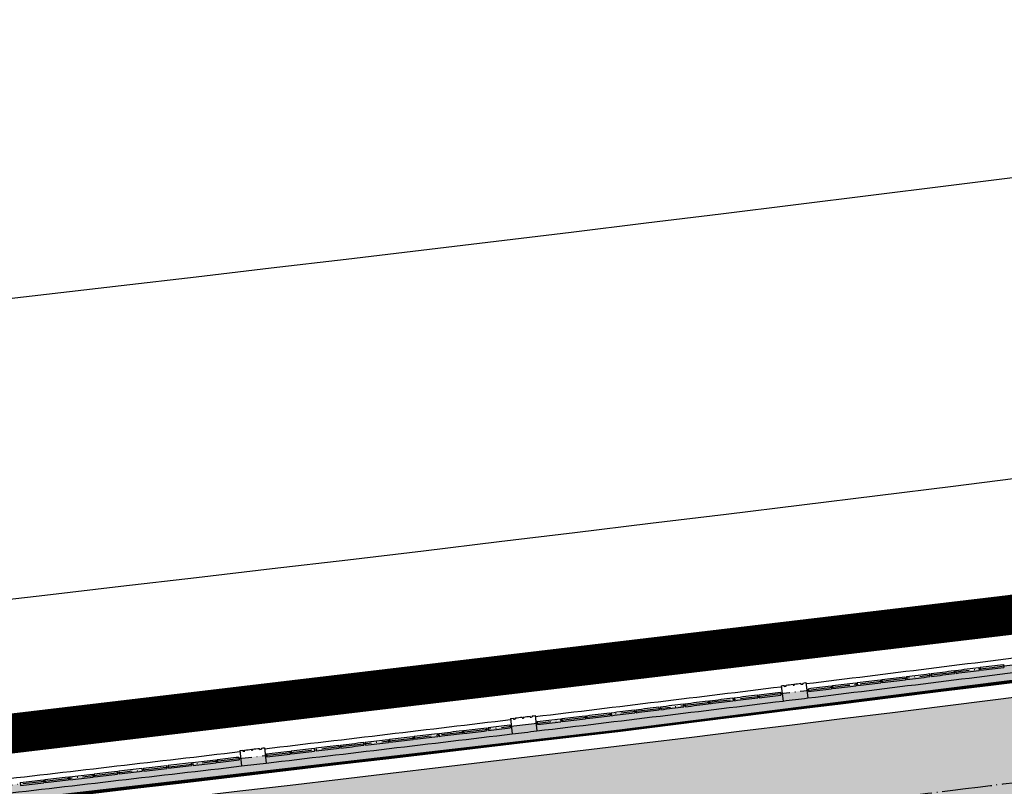
# Model space of a CAD drawing. Units: millimetres. Extents: x 744 to 527432852, y 866 to 3243168346.
# Drawn here: x 525237012 to 525256793, y 3242907191 to 3242922587 of the extents above; entities that cross this region are included whole.
import ezdxf

# ---------------------------------------------------------------- set-up
doc = ezdxf.new("R2010")
doc.units = ezdxf.units.MM
doc.header["$LTSCALE"] = 1000
for name, pattern in [('CENTERX2', [4, 2.5, -0.5, 0.5, -0.5]), ('DOTE', [2.42, 2, -0.2, 0.02, -0.2]), ('X9', [10, 6, -2, 0, -2])]:
    doc.linetypes.add(name, pattern=pattern)
for name, color, linetype in [('0-城市道路', 31, 'Continuous'), ('0-用地红线', 1, 'Continuous'), ('01LS-临时填充', 251, 'Continuous'), ('DOTE', 1, 'Continuous'), ('la-35', 35, 'Continuous'), ('la-植物', 95, 'Continuous'), ('la-消防线', 190, 'Continuous'), ('la-设施', 6, 'Continuous'), ('la-轮廓线', 2, 'Continuous'), ('ROAD_DOTE', 16, 'CENTERX2')]:
    doc.layers.add(name, color=color, linetype=linetype)
doc.styles.add('宋体', font='txt', dxfattribs={"width": 0.7})
doc.linetypes.add('E.V.A-LINE', pattern='A,0.999,-0.2,["E.V.A",宋体,S=0.1,R=0,X=-0.1,Y=-0.05],-0.36', length=1.559)

# ---------------------------------------------------------------- blocks, each defined once
blk = doc.blocks.new('202211011155348743', base_point=(525195530, 3242788943))
at = {"layer": 'la-设施', "color": 8}
for p, q in [((525256280, 3242909577), (525256287, 3242909517)), ((525256310, 3242909581), (525256317, 3242909521)), ((525256774, 3242909639), (525256782, 3242909579)), ((525254797, 3242909393), (525254805, 3242909333)), ((525254827, 3242909396), (525254834, 3242909337)), ((525255291, 3242909454), (525255299, 3242909394)), ((525255321, 3242909458), (525255328, 3242909398)), ((525255786, 3242909515), (525255793, 3242909456)), ((525255815, 3242909519), (525255823, 3242909460)), ((525252850, 3242909152), (525252857, 3242909093)), ((525253314, 3242909209), (525253322, 3242909150)), ((525253344, 3242909213), (525253351, 3242909154)), ((525253809, 3242909270), (525253816, 3242909211)), ((525253838, 3242909274), (525253846, 3242909215)), ((525254303, 3242909332), (525254310, 3242909272)), ((525254333, 3242909335), (525254340, 3242909276)), ((525251337, 3242908967), (525251344, 3242908907)), ((525251367, 3242908971), (525251374, 3242908911)), ((525251831, 3242909027), (525251839, 3242908968)), ((525251861, 3242909031), (525251868, 3242908971)), ((525252296, 3242909084), (525252303, 3242909025)), ((525249854, 3242908786), (525249861, 3242908727)), ((525249883, 3242908790), (525249891, 3242908730)), ((525250348, 3242908846), (525250355, 3242908787)), ((525250378, 3242908850), (525250385, 3242908790)), ((525250843, 3242908907), (525250850, 3242908847)), ((525250872, 3242908910), (525250880, 3242908851)), ((525247876, 3242908547), (525247883, 3242908488)), ((525247906, 3242908551), (525247913, 3242908491)), ((525248371, 3242908607), (525248378, 3242908547)), ((525248400, 3242908610), (525248407, 3242908551)), ((525248865, 3242908666), (525248872, 3242908607)), ((525248895, 3242908670), (525248902, 3242908610)), ((525249359, 3242908726), (525249367, 3242908667)), ((525249389, 3242908730), (525249396, 3242908670)), ((525246393, 3242908369), (525246400, 3242908309)), ((525246422, 3242908373), (525246429, 3242908313)), ((525246857, 3242908425), (525246865, 3242908365)), ((525247411, 3242908491), (525247418, 3242908432)), ((525244909, 3242908192), (525244916, 3242908132)), ((525244939, 3242908196), (525244946, 3242908136)), ((525245404, 3242908251), (525245411, 3242908191)), ((525245433, 3242908254), (525245440, 3242908195)), ((525245898, 3242908310), (525245905, 3242908250)), ((525245928, 3242908313), (525245935, 3242908254)), ((525242931, 3242907958), (525242938, 3242907898)), ((525242960, 3242907961), (525242967, 3242907902)), ((525243425, 3242908016), (525243432, 3242907957)), ((525243455, 3242908020), (525243462, 3242907960)), ((525243920, 3242908075), (525243927, 3242908015)), ((525243950, 3242908078), (525243957, 3242908019)), ((525244414, 3242908133), (525244421, 3242908074)), ((525244444, 3242908137), (525244451, 3242908077)), ((525241417, 3242907780), (525241424, 3242907720)), ((525241971, 3242907845), (525241978, 3242907785)), ((525242436, 3242907900), (525242443, 3242907840)), ((525242466, 3242907903), (525242473, 3242907843)), ((525239498, 3242907556), (525239505, 3242907496)), ((525239963, 3242907610), (525239970, 3242907550)), ((525239992, 3242907614), (525239999, 3242907554)), ((525240457, 3242907668), (525240464, 3242907608)), ((525240487, 3242907671), (525240494, 3242907612)), ((525240952, 3242907725), (525240959, 3242907666)), ((525240982, 3242907729), (525240989, 3242907669)), ((525237984, 3242907381), (525237991, 3242907321)), ((525238013, 3242907384), (525238020, 3242907324)), ((525238479, 3242907438), (525238485, 3242907378)), ((525238508, 3242907441), (525238515, 3242907382)), ((525238973, 3242907495), (525238980, 3242907436)), ((525239003, 3242907499), (525239010, 3242907439)), ((525239468, 3242907553), (525239475, 3242907493)), ((525237024, 3242907270), (525237031, 3242907211)), ((525237489, 3242907324), (525237496, 3242907264)), ((525237519, 3242907327), (525237526, 3242907267))]:
    blk.add_line(p, q, dxfattribs=at)
at = {"layer": 'la-设施', "color": 8, "linetype": 'Continuous', "ltscale": 0.5}
for points in [[(525255815, 3242909519, 0.000058), (525256280, 3242909577, 0.000058)], [(525256310, 3242909581, 0.000058), (525256774, 3242909639, 0.000058)], [(525256317, 3242909521, 0.000058), (525256782, 3242909579, 0.000058)], [(525254333, 3242909335, 0.000058), (525254797, 3242909393, 0.000058)], [(525254827, 3242909396, 0.000058), (525255291, 3242909454, 0.000058)], [(525254834, 3242909337, 0.000058), (525255299, 3242909394, 0.000058)], [(525255321, 3242909458, 0.000058), (525255786, 3242909515, 0.000058)], [(525255328, 3242909398, 0.000058), (525255793, 3242909456, 0.000058)], [(525255823, 3242909460, 0.000058), (525256287, 3242909517, 0.000058)], [(525252850, 3242909152, 0.000058), (525253314, 3242909209, 0.000058)], [(525252857, 3242909093, 0.000058), (525253322, 3242909150, 0.000058)], [(525253344, 3242909213, 0.000058), (525253809, 3242909270, 0.000058)], [(525253351, 3242909154, 0.000058), (525253816, 3242909211, 0.000058)], [(525253838, 3242909274, 0.000058), (525254303, 3242909332, 0.000058)], [(525253846, 3242909215, 0.000058), (525254310, 3242909272, 0.000058)], [(525254340, 3242909276, 0.000058), (525254805, 3242909333, 0.000058)], [(525250872, 3242908910, 0.000058), (525251337, 3242908967, 0.000058)], [(525251367, 3242908971, 0.000058), (525251831, 3242909027, 0.000058)], [(525251374, 3242908911, 0.000058), (525251839, 3242908968, 0.000058)], [(525251861, 3242909031, 0.000054), (525252296, 3242909084, 0.000054)], [(525251868, 3242908971, 0.000054), (525252303, 3242909025, 0.000054)], [(525249389, 3242908730, 0.000058), (525249854, 3242908786, 0.000058)], [(525249883, 3242908790, 0.000058), (525250348, 3242908846, 0.000058)], [(525249891, 3242908730, 0.000058), (525250355, 3242908787, 0.000058)], [(525250378, 3242908850, 0.000058), (525250843, 3242908907, 0.000058)], [(525250385, 3242908790, 0.000058), (525250850, 3242908847, 0.000058)], [(525250880, 3242908851, 0.000058), (525251344, 3242908907, 0.000058)], [(525247411, 3242908491, 0.000058), (525247876, 3242908547, 0.000058)], [(525247906, 3242908551, 0.000058), (525248371, 3242908607, 0.000058)], [(525247913, 3242908491, 0.000058), (525248378, 3242908547, 0.000058)], [(525248400, 3242908610, 0.000058), (525248865, 3242908666, 0.000058)], [(525248407, 3242908551, 0.000058), (525248872, 3242908607, 0.000058)], [(525248895, 3242908670, 0.000058), (525249359, 3242908726, 0.000058)], [(525248902, 3242908610, 0.000058), (525249367, 3242908667, 0.000058)], [(525249396, 3242908670, 0.000058), (525249861, 3242908727, 0.000058)], [(525245928, 3242908313, 0.000058), (525246393, 3242908369, 0.000058)], [(525246422, 3242908373, 0.000054), (525246857, 3242908425, 0.000054)], [(525246429, 3242908313, 0.000054), (525246865, 3242908365, 0.000054)], [(525247418, 3242908432, 0.000058), (525247883, 3242908488, 0.000058)], [(525244444, 3242908137, 0.000058), (525244909, 3242908192, 0.000058)], [(525244939, 3242908196, 0.000058), (525245404, 3242908251, 0.000058)], [(525244946, 3242908136, 0.000058), (525245411, 3242908191, 0.000058)], [(525245433, 3242908254, 0.000058), (525245898, 3242908310, 0.000058)], [(525245440, 3242908195, 0.000058), (525245905, 3242908250, 0.000058)], [(525245935, 3242908254, 0.000058), (525246400, 3242908309, 0.000058)], [(525242466, 3242907903, 0.000058), (525242931, 3242907958, 0.000058)], [(525242960, 3242907961, 0.000058), (525243425, 3242908016, 0.000058)], [(525242967, 3242907902, 0.000058), (525243432, 3242907957, 0.000058)], [(525243455, 3242908020, 0.000058), (525243920, 3242908075, 0.000058)], [(525243462, 3242907960, 0.000058), (525243927, 3242908015, 0.000058)], [(525243950, 3242908078, 0.000058), (525244414, 3242908133, 0.000058)], [(525243957, 3242908019, 0.000058), (525244421, 3242908074, 0.000058)], [(525244451, 3242908077, 0.000058), (525244916, 3242908132, 0.000058)], [(525240982, 3242907729, 0.000054), (525241417, 3242907780, 0.000054)], [(525241971, 3242907845, 0.000058), (525242436, 3242907900, 0.000058)], [(525241978, 3242907785, 0.000058), (525242443, 3242907840, 0.000058)], [(525242473, 3242907843, 0.000058), (525242938, 3242907898, 0.000058)], [(525239498, 3242907556, 0.000058), (525239963, 3242907610, 0.000058)], [(525239992, 3242907614, 0.000058), (525240457, 3242907668, 0.000058)], [(525239999, 3242907554, 0.000058), (525240464, 3242907608, 0.000058)], [(525240487, 3242907671, 0.000058), (525240952, 3242907725, 0.000058)], [(525240494, 3242907612, 0.000058), (525240959, 3242907666, 0.000058)], [(525240989, 3242907669, 0.000054), (525241424, 3242907720, 0.000054)], [(525237519, 3242907327, 0.000058), (525237984, 3242907381, 0.000058)], [(525238013, 3242907384, 0.000058), (525238479, 3242907438, 0.000058)], [(525238020, 3242907324, 0.000058), (525238485, 3242907378, 0.000058)], [(525238508, 3242907441, 0.000058), (525238973, 3242907495, 0.000058)], [(525238515, 3242907382, 0.000058), (525238980, 3242907436, 0.000058)], [(525239003, 3242907499, 0.000058), (525239468, 3242907553, 0.000058)], [(525239010, 3242907439, 0.000058), (525239475, 3242907493, 0.000058)], [(525239505, 3242907496, 0.000058), (525239970, 3242907550, 0.000058)], [(525237024, 3242907270, 0.000058), (525237489, 3242907324, 0.000058)], [(525237031, 3242907211, 0.000058), (525237496, 3242907264, 0.000058)], [(525237526, 3242907267, 0.000058), (525237991, 3242907321, 0.000058)]]:
    blk.add_lwpolyline(points, format="xyb", dxfattribs=at)
at = {"layer": 'la-轮廓线', "color": 8}
for p, q in [((525252310, 3242909212), (525252348, 3242908904)), ((525252370, 3242909219), (525252372, 3242909199)), ((525252412, 3242909204), (525252409, 3242909224)), ((525252548, 3242909241), (525252550, 3242909221)), ((525252568, 3242909244), (525252570, 3242909224)), ((525252708, 3242909241), (525252706, 3242909261)), ((525252745, 3242909265), (525252748, 3242909246)), ((525252805, 3242909273), (525252843, 3242908965)), ((525246872, 3242908552), (525246909, 3242908245)), ((525246932, 3242908560), (525246934, 3242908540)), ((525246973, 3242908544), (525246971, 3242908564)), ((525247110, 3242908581), (525247112, 3242908561)), ((525247129, 3242908583), (525247132, 3242908563)), ((525247270, 3242908580), (525247268, 3242908600)), ((525247307, 3242908605), (525247310, 3242908585)), ((525247367, 3242908612), (525247404, 3242908304)), ((525241830, 3242907934), (525241828, 3242907954)), ((525241867, 3242907959), (525241870, 3242907939)), ((525241927, 3242907966), (525241963, 3242907658)), ((525241432, 3242907908), (525241468, 3242907600)), ((525241492, 3242907914), (525241494, 3242907895)), ((525241533, 3242907899), (525241531, 3242907919)), ((525241670, 3242907935), (525241672, 3242907915)), ((525241689, 3242907938), (525241692, 3242907918))]:
    blk.add_line(p, q, dxfattribs=at)
at = {"layer": 'la-轮廓线', "color": 8, "linetype": 'Continuous', "ltscale": 0.5}
for points in [[(525252807, 3242909253, 0.000617), (525257749, 3242909867, 0.000617)], [(525252843, 3242908965, 0.000617), (525257786, 3242909579, 0.000617)], [(525247369, 3242908592, 0.000617), (525252313, 3242909192, 0.000617)], [(525252310, 3242909212, 0.000007), (525252370, 3242909219, 0.000007)], [(525252372, 3242909199, 0.000005), (525252412, 3242909204, 0.000005)], [(525252409, 3242909224, 0.000017), (525252548, 3242909241, 0.000017)], [(525252550, 3242909221, 0.000001), (525252560, 3242909223, 0.000001)], [(525252560, 3242909223, 0.000001), (525252570, 3242909224, 0.000001)], [(525252568, 3242909244, 0.000017), (525252706, 3242909261, 0.000017)], [(525252708, 3242909241, 0.000005), (525252748, 3242909246, 0.000005)], [(525252745, 3242909265, 0.000007), (525252805, 3242909273, 0.000007)], [(525252595, 3242908935, 0.000031), (525252843, 3242908965, 0.000031)], [(525247404, 3242908304, 0.000617), (525252348, 3242908904, 0.000617)], [(525252348, 3242908904, 0.000031), (525252595, 3242908935, 0.000031)], [(525246872, 3242908552, 0.000007), (525246932, 3242908560, 0.000007)], [(525246971, 3242908564, 0.000017), (525247110, 3242908581, 0.000017)], [(525247112, 3242908561, 0.000001), (525247122, 3242908562, 0.000001)], [(525247122, 3242908562, 0.000001), (525247132, 3242908563, 0.000001)], [(525247129, 3242908583, 0.000017), (525247268, 3242908600, 0.000017)], [(525247270, 3242908580, 0.000005), (525247310, 3242908585, 0.000005)], [(525247307, 3242908605, 0.000007), (525247367, 3242908612, 0.000007)], [(525241929, 3242907946, 0.000617), (525246875, 3242908533, 0.000617)], [(525246934, 3242908540, 0.000005), (525246973, 3242908544, 0.000005)], [(525241963, 3242907658, 0.000617), (525246909, 3242908245, 0.000617)], [(525246909, 3242908245, 0.000031), (525247156, 3242908274, 0.000031)], [(525247156, 3242908274, 0.000031), (525247404, 3242908304, 0.000031)], [(525241689, 3242907938, 0.000017), (525241828, 3242907954, 0.000017)], [(525241867, 3242907959, 0.000007), (525241927, 3242907966, 0.000007)], [(525236487, 3242907314, 0.000617), (525241435, 3242907888, 0.000617)], [(525241432, 3242907908, 0.000007), (525241492, 3242907914, 0.000007)], [(525241494, 3242907895, 0.000005), (525241533, 3242907899, 0.000005)], [(525241531, 3242907919, 0.000017), (525241670, 3242907935, 0.000017)], [(525241672, 3242907915, 0.000001), (525241682, 3242907917, 0.000001)], [(525241682, 3242907917, 0.000001), (525241692, 3242907918, 0.000001)], [(525241830, 3242907934, 0.000005), (525241870, 3242907939, 0.000005)], [(525236521, 3242907026, 0.000617), (525241468, 3242907600, 0.000617)], [(525241468, 3242907600, 0.000031), (525241716, 3242907629, 0.000031)], [(525241716, 3242907629, 0.000031), (525241963, 3242907658, 0.000031)]]:
    blk.add_lwpolyline(points, format="xyb", dxfattribs=at)

msp = doc.modelspace()

# ---------------------------------------------------------------- hatches: boundary and pattern name
at = {"layer": '01LS-临时填充'}
h = msp.add_hatch(dxfattribs=at)
h.set_pattern_fill('离散材料', color=8, scale=500, style=0)
h.set_pattern_definition([(7.6377, (525259245, 3242556300.3), (1005.259, 2435.212), [120, -2010, 90, -870, 180, -2130]), (17.6377, (525258516.6, 3242557443.6), (420.358, 2935.353), [210, -510, 270, -1590, 150, -1980]), (27.6377, (525258346.9, 3242556452.3), (1029.173, 2367.552), [240, -1650, 210, -1230, 150, -960]), (37.6377, (525259233, 3242556389.5), (-555.4, 2488.781), [150, -990, 120, -1470, 90, -1950]), (47.6377, (525258312.8, 3242556932), (47.783, 2189.4787), [120, -1320, 90, -840, 240, -1530]), (57.6377, (525258902.4, 3242555921.4), (-1108.669, 2229.765), [60, -1110, 150, -1830, 180, -930]), (67.6377, (525258963.6, 3242556141.5), (-1283.231, 2085.022), [150, -1230, 60, -1440, 120, -1110]), (77.6377, (525258684.4, 3242555740.8), (-1375.706, 1990.686), [90, -570, 180, -960, 120, -1320]), (87.6377, (525258597.8, 3242557515), (-2286.076, 1355.38), [210, -1320, 90, -1560, 180, -1470]), (97.6377, (525258947.7, 3242556260.4), (-2764.107, 749.275), [180, -930, 120, -1830, 60, -1860]), (107.6377, (525258348.4, 3242557118.4), (-2650.626, 1109.002), [210, -1170, 180, -960, 210, -2190]), (117.6377, (525258367.5, 3242555395.6), (-2491.647, 490.099), [240, -780, 120, -1590, 180, -1740]), (127.6377, (525257516.8, 3242555644.8), (-2878.937, -98.587), [150, -2010, 180, -930, 210, -1230]), (137.6377, (525258258.7, 3242555078.3), (-2861.035, 335.381), [90, -660, 120, -1290, 240, -1680]), (147.6377, (525257047.7, 3242557337.4), (-2140.936, -632.214), [180, -1080, 210, -930, 120, -1260]), (157.6377, (525259858.5, 3242555111.3), (-1869.569, -1469.188), [120, -840, 240, -1860, 210, -1710]), (167.6377, (525257672.8, 3242556513.2), (-2142.024, -1926.067), [180, -1260, 150, -1140, 120, -1830]), (177.6377, (525257946.9, 3242555823.5), (-1912.531, -1962.836), [270, -990, 180, -1350, 240, -1320])])
edge = h.paths.add_edge_path()
edge.add_line((525282531.3, 3242893144.1), (525282279.3, 3242895023.6))
edge.add_arc((525280990.8, 3242894850.8), 1300, 7.63769, 97.6374)
edge.add_line((525280818.1, 3242896139.3), (525277956.1, 3242895755.5))
edge.add_line((525277956.1, 3242895755.5), (525277735.5, 3242897400.8))
edge.add_line((525277735.5, 3242897400.8), (525280597.4, 3242897784.6))
edge.add_arc((525280424.6, 3242899073), 1300, 277.63768, 367.63768)
edge.add_line((525281713.1, 3242899245.8), (525281712.1, 3242899253.5))
edge.add_arc((525272345.9, 3242897997.5), 9450, 7.63768, 58.52452)
edge.add_line((525277280.1, 3242906057), (525272523.4, 3242905419.2))
edge.add_line((525272523.4, 3242905419.2), (525272352.2, 3242906691.3))
edge.add_arc((525271559.4, 3242906584.6), 800, 7.66474, 97.0206)
edge.add_line((525271461.6, 3242907378.6), (525237546.5, 3242903201.9))
edge.add_arc((525237644.3, 3242902407.9), 800, 97.0206, 187.63768)
edge.add_line((525236851.4, 3242902301.6), (525236871.5, 3242902151.7))
edge.add_line((525236871.5, 3242902151.7), (525223243.6, 3242900324.2))
edge.add_line((525223243.6, 3242900324.2), (525223070.8, 3242901612.7))
edge.add_line((525223070.8, 3242901612.7), (525215161.6, 3242900552.1))
edge.add_line((525215161.6, 3242900552.1), (525215540.4, 3242897727.4))
edge.add_line((525215540.4, 3242897727.4), (525213161.7, 3242897408.4))
edge.add_line((525213161.7, 3242897408.4), (525212743.6, 3242900526.1))
edge.add_line((525212743.6, 3242900526.1), (525206163.8, 3242899863))
edge.add_arc((525207106.3, 3242890610.8), 9300.1, 95.81645, 134.06909)
edge.add_line((525200637.9, 3242897292.9), (525182091.9, 3242894805.9))
edge.add_line((525182091.9, 3242894805.9), (525181640, 3242898175.8))
edge.add_line((525181640, 3242898175.8), (525199171.1, 3242900526.6))
edge.add_arc((525207122.4, 3242890582.7), 12732.1, 94.65189, 128.64664, ccw=False)
edge.add_arc((525206065.5, 3242903571.9), 300, 274.6519, 275.67152)
edge.add_arc((525006518, 3244912881.4), 2019493.9, 275.6715308, 277.5157466)
edge.add_arc((525272345.9, 3242897997.5), 12850, 7.63768, 97.51575, ccw=False)
edge.add_line((525285081.9, 3242899705.4), (525285143.9, 3242899243))
edge.add_line((525285143.9, 3242899243), (525285870.5, 3242893824.6))
edge.add_arc((525273141, 3242891895.1), 12874.9, -23.97713, 8.61924, ccw=False)
edge.add_line((525284904.9, 3242886663.1), (525283813.9, 3242884211.6))
edge.add_line((525283813.9, 3242884211.6), (525280010.1, 3242883701.6))
edge.add_arc((525278831.3, 3242884249.8), 1300, 335.05872, 342.84082)
edge.add_arc((525299680.3, 3242877812.2), 20520.3, 153.3545, 162.84082, ccw=False)
edge.add_arc((525272517.6, 3242891911), 10089.4, 330.96945, 367.00087)
at = {"layer": 'la-植物'}
h = msp.add_hatch(dxfattribs=at)
h.set_pattern_fill('GRASS', color=8, scale=500)
h.set_pattern_definition([(97.63768, (525553240.1, 3243133338), (-1121.5587, 856.328), [264.5807, -1731.01]), (52.6377, (525553240.1, 3243133338), (-1121.5594, 856.3287), [264.5807, -1146.516]), (142.6377, (525553240.1, 3243133338), (-856.3287, -1121.5594), [264.5807, -1146.516])])
edge = h.paths.add_edge_path()
edge.add_line((525181302.8, 3242898433.2), (525199305.5, 3242900847.4))
edge.add_arc((525207350.2, 3242890635.5), 13000, 111.9511, 128.23067, ccw=False)
edge.add_arc((525207115.2, 3242891591.7), 12026, 95.00728, 112.61535, ccw=False)
edge.add_arc((525006518, 3244912881.4), 2019193.9, 275.6715308, 277.5157466)
edge.add_arc((525272345.9, 3242897997.5), 13150, 7.98137, 97.51575, ccw=False)
edge.add_line((525285368.5, 3242899823.4), (525286198.5, 3242893635.8))
edge.add_line((525286198.5, 3242893635.8), (525287098.9, 3242893812.5))
edge.add_line((525287098.9, 3242893812.5), (525283213.9, 3242911704.9))
edge.add_line((525283213.9, 3242911704.9), (525281562.3, 3242912861.1))
edge.add_arc((525006532.1, 3244912760.7), 2018722.4, 275.6990471, 277.8303158, ccw=False)
edge.add_line((525206997.7, 3242904016.4), (525180886.3, 3242901556.3))
edge.add_line((525180886.3, 3242901556.3), (525181106.7, 3242899895.1))
edge.add_line((525181106.7, 3242899895.1), (525181302.8, 3242898433.2))
h.paths.add_polyline_path([(525188785.6, 3242895300), (525188772.3, 3242895399.1), (525181834.4, 3242894468.7), (525182192.2, 3242891800.4), (525184868.3, 3242892159.2), (525184723.1, 3242893241.8), (525184723.1, 3242893241.8), (525184683.2, 3242893539.1), (525188945.1, 3242894110.6), (525188785.6, 3242895300)])

# ---------------------------------------------------------------- linework, layer by layer
at = {"layer": '0-城市道路', "color": 8, "linetype": 'Continuous'}
for radius, start, end in [(2009012.4, 272.191759, 277.7275856), (2015012.4, 272.1846787, 277.7582816)]:
    msp.add_arc((525006532.1, 3244912760.6), radius, start, end, dxfattribs=at)
at = {"layer": '0-用地红线', "color": 8, "linetype": 'X9', "lineweight": 9, "const_width": 800, "flags": 128}
msp.add_lwpolyline([(525284108.1, 3242912299.5), (525281814.5, 3242913905.1, -0.0093483), (525206898.4, 3242905011.4, -0.0036404), (525177644.4, 3242902278.3, 0.4051614), (525100062.7, 3242812929.8), (525108423.1, 3242660718), (525328253.5, 3242690196.8), (525330944.9, 3242696591.8)], format="xyb", close=True, dxfattribs=at)
at = {"layer": 'DOTE', "color": 8, "linetype": 'DOTE', "ltscale": 0.5}
for points in [[(525220668.9, 3242688048.8), (525221449, 3242682230.9), (525173790.6, 3242675840), (525174056.4, 3242673857.8), (525108186.5, 3242665024.7), (525100062.7, 3242812929.9, -0.3620201), (525165036, 3242900229.6, 0.0052179), (525206997.7, 3242904016.4, 0.0092997), (525281562.3, 3242912861.1), (525283213.9, 3242911704.9), (525291124.9, 3242875270.5), (525288457.6, 3242874912.9)], [(525181568.6, 3242896451), (525199882.5, 3242898906.8, -0.1604062), (525206244.7, 3242901579.8, 0.0080494), (525270887.5, 3242909051.7, -0.4135904), (525283397, 3242899479.4), (525284187.6, 3242893583.7, -0.1435161), (525283351.6, 3242887353.9), (525282226.5, 3242884825.9, 0.057325), (525281745.5, 3242883631.6, 0.057325)]]:
    msp.add_lwpolyline(points, format="xyb", dxfattribs=at)
at = {"layer": 'la-35', "color": 8}
msp.add_lwpolyline([(525181640, 3242898175.8), (525199171.1, 3242900526.6, -0.1494276), (525206089.8, 3242903272.9, 0.004449), (525206095.2, 3242903273.3, 0.0080471), (525270665.2, 3242910737.1, -0.4135904), (525285081.9, 3242899705.4), (525285143.9, 3242899243), (525285870.5, 3242893824.6, -0.1431954), (525284904.9, 3242886663.1), (525283813.9, 3242884211.6), (525280010.1, 3242883701.6, 0.0339689), (525280073.5, 3242883866.2, -0.0414155), (525281339.4, 3242887014.9, 0.158525), (525282531.8, 3242893140.8)], format="xyb", dxfattribs=at)
at = {"layer": 'la-消防线', "color": 8, "linetype": 'E.V.A-LINE', "const_width": 50}
msp.add_lwpolyline([(525283320.4, 3242879077.3, -0.1388944), (525284018.2, 3242883932.9), (525285179, 3242886541.1, 0.1388944), (525286198.5, 3242893635.8), (525285379.3, 3242899745.2, 0.4135904), (525270625.9, 3242911034.5, -0.0080732), (525205799.4, 3242903545, 1), (525205799.4, 3242903545, 0.0086559)], format="xyb", dxfattribs=at)
at = {"layer": 'la-轮廓线', "color": 8}
msp.add_lwpolyline([(525181302.8, 3242898433.2), (525199049.2, 3242900813, -0.1477871), (525206065.5, 3242903571.9, 0.0080471), (525270625.9, 3242911034.5, -0.4135904), (525285379.3, 3242899745.2), (525286167.5, 3242893867), (525286167.5, 3242893867), (525286167.5, 3242893867), (525286167.5, 3242893867), (525286167.5, 3242893867, -0.1431454), (525285179, 3242886541.1), (525284018.2, 3242883932.9, 0.1708621), (525283590.6, 3242881558.4), (525287000, 3242882015.6), (525287398.8, 3242879042.2), (525287993.4, 3242879122)], format="xyb", dxfattribs=at)
at = {"layer": 'ROAD_DOTE', "color": 8, "ltscale": 3}
msp.add_lwpolyline([(525361879.6, 3242944569.1, -0.0376597), (525062631.7, 3242913535.2)], format="xyb", dxfattribs=at)

# ---------------------------------------------------------------- block references
at = {"layer": 'la-轮廓线', "color": 8}
msp.add_blockref('202211011155348743', (525195529.8, 3242788942.9), dxfattribs=at)

doc.saveas('drawing.dxf')
